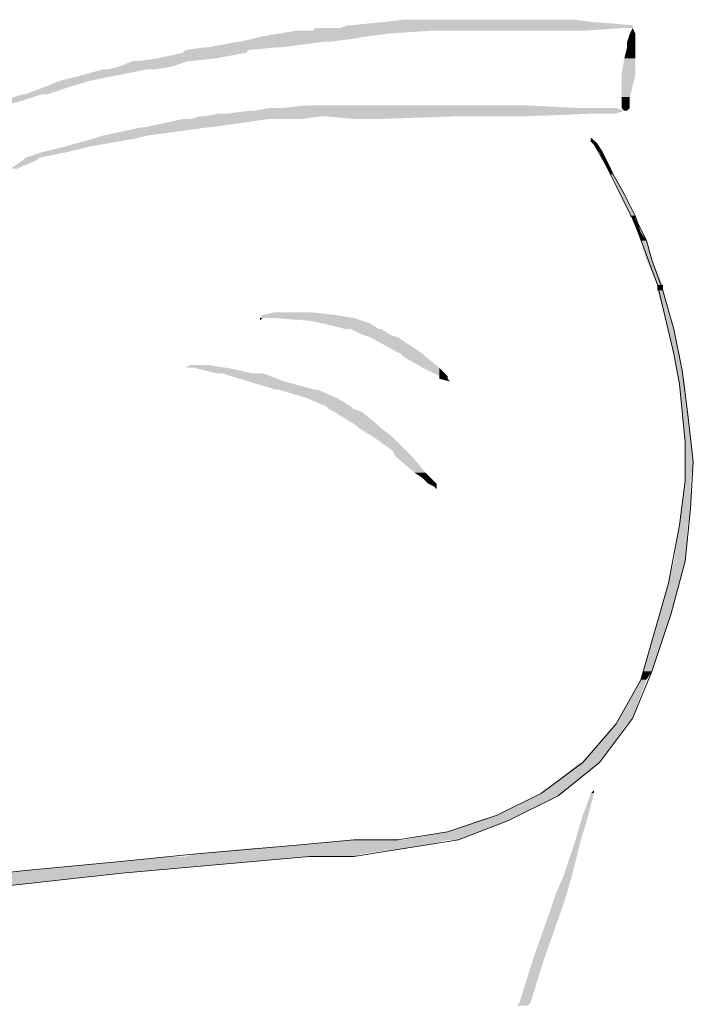
# Model space of a CAD drawing. Units: metres. Extents: x 0.2 to 6.9, y 63.4 to 74.4.
# Drawn here: x 4.7 to 4.9, y 71.2 to 71.5 of the extents above; entities that cross this region are included whole.
import ezdxf

# ---------------------------------------------------------------- set-up
doc = ezdxf.new("R2010")
doc.units = ezdxf.units.M
doc.linetypes.add('CONTINUA', pattern=[0])
doc.layers.add('STANDARD', color=7, linetype='Continuous', lineweight=25)

msp = doc.modelspace()

# ---------------------------------------------------------------- hatches: boundary and pattern name
at = {"layer": 'STANDARD', "linetype": 'CONTINUA', "lineweight": 25}
for points in [[(4.85092, 71.47818), (4.75556, 71.47818), (4.85092, 71.47908)], [(4.75826, 71.47908), (4.85092, 71.47908), (4.75916, 71.47908)], [(4.85092, 71.47908), (4.75916, 71.47908), (4.84012, 71.47998)], [(4.84012, 71.47998), (4.76816, 71.47998), (4.83922, 71.47998)], [(4.76816, 71.47998), (4.83922, 71.47998), (4.76906, 71.47998)], [(4.83922, 71.47998), (4.76906, 71.47998), (4.83202, 71.48088)], [(4.83202, 71.48088), (4.77625, 71.48088), (4.82483, 71.48088)], [(4.77625, 71.48088), (4.82483, 71.48088), (4.78075, 71.48088)], [(4.82483, 71.48088), (4.78075, 71.48088), (4.82123, 71.48088)], [(4.78075, 71.48088), (4.82123, 71.48088), (4.79065, 71.48088)], [(4.82123, 71.48088), (4.79065, 71.48088), (4.81943, 71.48088)], [(4.79065, 71.48088), (4.81943, 71.48088), (4.79244, 71.48088)], [(4.80774, 71.48088), (4.81943, 71.48088), (4.79244, 71.48088)], [(4.75916, 71.47458), (4.72678, 71.47458), (4.76456, 71.47548)], [(4.76456, 71.47548), (4.73038, 71.47548), (4.77176, 71.47638)], [(4.77176, 71.47638), (4.73577, 71.47638), (4.78525, 71.47728)], [(4.78525, 71.47728), (4.74117, 71.47728), (4.79784, 71.47728)], [(4.74117, 71.47728), (4.79784, 71.47728), (4.74297, 71.47728)], [(4.79784, 71.47728), (4.74297, 71.47728), (4.81223, 71.47728)], [(4.74297, 71.47728), (4.81223, 71.47728), (4.74477, 71.47728)], [(4.81223, 71.47728), (4.74477, 71.47728), (4.81763, 71.47728)], [(4.74477, 71.47728), (4.81763, 71.47728), (4.74567, 71.47728)], [(4.81763, 71.47728), (4.74567, 71.47728), (4.83472, 71.47728)], [(4.74567, 71.47728), (4.83472, 71.47728), (4.74657, 71.47728)], [(4.83472, 71.47728), (4.74657, 71.47728), (4.84822, 71.47818)], [(4.84822, 71.47818), (4.74747, 71.47818), (4.85092, 71.47818)], [(4.74747, 71.47818), (4.85092, 71.47818), (4.75286, 71.47818)], [(4.75286, 71.47818), (4.85092, 71.47818), (4.75556, 71.47818)], [(4.85181, 71.47368), (4.84912, 71.47368), (4.85181, 71.47638)], [(4.85181, 71.47638), (4.85002, 71.47638), (4.85092, 71.47818)], [(4.73667, 71.47189), (4.71238, 71.47189), (4.75017, 71.47368)], [(4.75017, 71.47368), (4.72228, 71.47368), (4.75196, 71.47368)], [(4.72228, 71.47368), (4.75196, 71.47368), (4.72318, 71.47368)], [(4.75196, 71.47368), (4.72318, 71.47368), (4.75916, 71.47458)], [(4.85181, 71.47189), (4.84912, 71.47189), (4.85181, 71.47368)], [(4.71508, 71.46829), (4.69619, 71.46829), (4.72498, 71.47009)], [(4.72498, 71.47009), (4.70429, 71.47009), (4.72588, 71.47099)], [(4.72588, 71.47099), (4.70519, 71.47099), (4.73487, 71.47189)], [(4.73487, 71.47189), (4.71149, 71.47189), (4.73667, 71.47189)], [(4.71149, 71.47189), (4.73667, 71.47189), (4.71238, 71.47189)], [(4.85181, 71.46829), (4.84822, 71.46829), (4.85181, 71.47189)], [(4.69529, 71.46469), (4.68, 71.46469), (4.70069, 71.46559)], [(4.70069, 71.46559), (4.6836, 71.46559), (4.70609, 71.46739)], [(4.70609, 71.46739), (4.6881, 71.46739), (4.70699, 71.46739)], [(4.6881, 71.46739), (4.70699, 71.46739), (4.6899, 71.46739)], [(4.70699, 71.46739), (4.6899, 71.46739), (4.71508, 71.46829)], [(4.85181, 71.46289), (4.84732, 71.46289), (4.85181, 71.46829)], [(4.6746, 71.46109), (4.66471, 71.46109), (4.6836, 71.46289)], [(4.6836, 71.46289), (4.67191, 71.46289), (4.69259, 71.46469)], [(4.69259, 71.46469), (4.6782, 71.46469), (4.69529, 71.46469)], [(4.6782, 71.46469), (4.69529, 71.46469), (4.68, 71.46469)], [(4.85002, 71.45569), (4.84732, 71.45569), (4.85181, 71.46289)], [(4.66021, 71.45659), (4.65301, 71.45659), (4.66831, 71.45929)], [(4.66831, 71.45929), (4.66021, 71.45929), (4.6746, 71.46109)], [(4.65301, 71.45479), (4.64672, 71.45479), (4.65841, 71.45659)], [(4.65841, 71.45659), (4.65212, 71.45659), (4.66021, 71.45659)], [(4.65212, 71.45659), (4.66021, 71.45659), (4.65301, 71.45659)], [(4.64672, 71.45299), (4.64312, 71.45299), (4.65301, 71.45479)], [(4.83382, 71.4521), (4.73667, 71.4521), (4.81583, 71.45299)], [(4.76276, 71.45299), (4.74477, 71.45299), (4.76186, 71.45299)], [(4.74477, 71.45299), (4.76186, 71.45299), (4.74657, 71.45299)], [(4.76186, 71.45299), (4.74657, 71.45299), (4.75826, 71.45299)], [(4.74657, 71.45299), (4.75826, 71.45299), (4.75107, 71.45299)], [(4.75196, 71.45299), (4.75826, 71.45299), (4.75107, 71.45299)], [(4.81583, 71.45299), (4.76276, 71.45299), (4.81223, 71.45299)], [(4.76276, 71.45299), (4.81223, 71.45299), (4.76906, 71.45299)], [(4.81223, 71.45299), (4.76906, 71.45299), (4.79244, 71.45299)], [(4.76906, 71.45299), (4.79244, 71.45299), (4.77445, 71.45299)], [(4.77625, 71.45299), (4.79244, 71.45299), (4.77445, 71.45299)], [(4.85002, 71.45389), (4.84732, 71.45389), (4.85002, 71.45569)], [(4.85002, 71.45299), (4.84732, 71.45299), (4.85002, 71.45389)], [(4.85002, 71.4521), (4.84732, 71.4521), (4.85002, 71.45299)], [(4.81583, 71.4494), (4.71149, 71.4494), (4.83832, 71.4503)], [(4.83832, 71.4503), (4.71598, 71.4503), (4.84102, 71.4503)], [(4.71598, 71.4503), (4.84102, 71.4503), (4.71688, 71.4503)], [(4.84102, 71.4503), (4.71688, 71.4503), (4.84552, 71.4503)], [(4.71688, 71.4503), (4.84552, 71.4503), (4.71868, 71.4503)], [(4.84552, 71.4503), (4.71868, 71.4503), (4.84822, 71.4512)], [(4.72588, 71.4512), (4.84822, 71.4512), (4.72768, 71.4512)], [(4.84822, 71.4512), (4.72768, 71.4512), (4.84552, 71.4521)], [(4.84552, 71.4521), (4.73217, 71.4521), (4.83472, 71.4521)], [(4.73217, 71.4521), (4.83472, 71.4521), (4.73577, 71.4521)], [(4.83472, 71.4521), (4.73577, 71.4521), (4.83382, 71.4521)], [(4.73577, 71.4521), (4.83382, 71.4521), (4.73667, 71.4521)], [(4.84912, 71.4512), (4.84822, 71.4512), (4.85002, 71.4521)], [(4.71328, 71.4458), (4.6917, 71.4458), (4.73217, 71.4485)], [(4.73217, 71.4485), (4.70429, 71.4485), (4.74297, 71.4485)], [(4.70429, 71.4485), (4.74297, 71.4485), (4.70699, 71.4485)], [(4.74297, 71.4485), (4.70699, 71.4485), (4.74927, 71.4494)], [(4.79604, 71.4494), (4.70969, 71.4494), (4.81583, 71.4494)], [(4.70969, 71.4494), (4.81583, 71.4494), (4.71149, 71.4494)], [(4.75107, 71.4494), (4.79604, 71.4494), (4.74927, 71.4494)], [(4.79334, 71.4494), (4.75107, 71.4494), (4.79604, 71.4494)], [(4.76726, 71.4485), (4.76096, 71.4485), (4.79334, 71.4494)], [(4.76726, 71.4485), (4.76096, 71.4485), (4.76276, 71.4485)], [(4.69259, 71.4431), (4.6782, 71.4431), (4.71238, 71.4458)], [(4.71238, 71.4458), (4.6908, 71.4458), (4.71328, 71.4458)], [(4.6908, 71.4458), (4.71328, 71.4458), (4.6917, 71.4458)], [(4.6737, 71.4395), (4.66561, 71.4395), (4.689, 71.4422)], [(4.689, 71.4422), (4.6755, 71.4422), (4.69259, 71.4431)], [(4.83742, 71.4422), (4.83832, 71.4413), (4.83742, 71.4413)], [(4.83922, 71.4404), (4.83832, 71.4404), (4.83832, 71.4413)], [(4.84102, 71.4377), (4.84012, 71.4377), (4.83922, 71.4404)], [(4.65751, 71.4359), (4.65301, 71.4359), (4.66651, 71.4377)], [(4.66651, 71.4377), (4.65841, 71.4377), (4.6737, 71.4395)], [(4.84282, 71.4341), (4.84192, 71.4341), (4.84102, 71.4377)], [(4.65212, 71.4332), (4.64942, 71.4332), (4.65661, 71.435)], [(4.65661, 71.435), (4.65212, 71.435), (4.65751, 71.4359)], [(4.84462, 71.43051), (4.84372, 71.43051), (4.84282, 71.4341)], [(4.65032, 71.43231), (4.64762, 71.43231), (4.65212, 71.4332)], [(4.84822, 71.42421), (4.84642, 71.42421), (4.84462, 71.43051)], [(4.85181, 71.41701), (4.85002, 71.41701), (4.84822, 71.42421)], [(4.85181, 71.41611), (4.85092, 71.41611), (4.85181, 71.41701)], [(4.85271, 71.41431), (4.85181, 71.41431), (4.85181, 71.41611)], [(4.85361, 71.41162), (4.85271, 71.41162), (4.85271, 71.41431)], [(4.85541, 71.40892), (4.85361, 71.40892), (4.85361, 71.41162)], [(4.85721, 71.40262), (4.85541, 71.40262), (4.85541, 71.40892)], [(4.86081, 71.39452), (4.85901, 71.39452), (4.85721, 71.40262)], [(4.86081, 71.39273), (4.85901, 71.39273), (4.86081, 71.39452)], [(4.86441, 71.38013), (4.86261, 71.38013), (4.86081, 71.39273)], [(4.75466, 71.38463), (4.73038, 71.38463), (4.74657, 71.38553)], [(4.74567, 71.38553), (4.74657, 71.38553), (4.73397, 71.38553)], [(4.76006, 71.38373), (4.72948, 71.38373), (4.75466, 71.38463)], [(4.73038, 71.38373), (4.72948, 71.38373), (4.73397, 71.38373)], [(4.72948, 71.38373), (4.73038, 71.38373), (4.72948, 71.38283)], [(4.76276, 71.38283), (4.74567, 71.38283), (4.76006, 71.38373)], [(4.76546, 71.38193), (4.75017, 71.38193), (4.76276, 71.38283)], [(4.76816, 71.38013), (4.75736, 71.38013), (4.76546, 71.38193)], [(4.75916, 71.38013), (4.76816, 71.38013), (4.75736, 71.38013)], [(4.76906, 71.38013), (4.75916, 71.38013), (4.76816, 71.38013)], [(4.77176, 71.37833), (4.76276, 71.37833), (4.76906, 71.38013)], [(4.86621, 71.37204), (4.86441, 71.37204), (4.86441, 71.38013)], [(4.77445, 71.37743), (4.76546, 71.37743), (4.77176, 71.37833)], [(4.78255, 71.37204), (4.77535, 71.37204), (4.77445, 71.37743)], [(4.78345, 71.37114), (4.77625, 71.37114), (4.78255, 71.37204)], [(4.78795, 71.36754), (4.78255, 71.36754), (4.78345, 71.37114)], [(4.86711, 71.36664), (4.86531, 71.36664), (4.86621, 71.37204)], [(4.71778, 71.36754), (4.70519, 71.36754), (4.71238, 71.36844)], [(4.70789, 71.36754), (4.71778, 71.36754), (4.70519, 71.36754)], [(4.70789, 71.36844), (4.71238, 71.36844), (4.70699, 71.36844)], [(4.71868, 71.36754), (4.70789, 71.36754), (4.71778, 71.36754)], [(4.72678, 71.36574), (4.71508, 71.36574), (4.71868, 71.36754)], [(4.79065, 71.36484), (4.78795, 71.36484), (4.78795, 71.36754)], [(4.86801, 71.36214), (4.86621, 71.36214), (4.86711, 71.36664)], [(4.71688, 71.36574), (4.72678, 71.36574), (4.71508, 71.36574)], [(4.73038, 71.36574), (4.71688, 71.36574), (4.72678, 71.36574)], [(4.73757, 71.36304), (4.72588, 71.36304), (4.73038, 71.36574)], [(4.74747, 71.36034), (4.73487, 71.36034), (4.73757, 71.36304)], [(4.79065, 71.36484), (4.79065, 71.36394), (4.78795, 71.36394)], [(4.73577, 71.36034), (4.74747, 71.36034), (4.73487, 71.36034)], [(4.74837, 71.36034), (4.73577, 71.36034), (4.74747, 71.36034)], [(4.75466, 71.35764), (4.74477, 71.35764), (4.74837, 71.36034)], [(4.86891, 71.35225), (4.86711, 71.35225), (4.86801, 71.36214)], [(4.75916, 71.35494), (4.75107, 71.35494), (4.75466, 71.35764)], [(4.76006, 71.35404), (4.75196, 71.35404), (4.75916, 71.35494)], [(4.76276, 71.35315), (4.75376, 71.35315), (4.76006, 71.35404)], [(4.76816, 71.34865), (4.76096, 71.34865), (4.76276, 71.35315)], [(4.86981, 71.34325), (4.86801, 71.34325), (4.86891, 71.35225)], [(4.76906, 71.34775), (4.76186, 71.34775), (4.76816, 71.34865)], [(4.77265, 71.34505), (4.76636, 71.34505), (4.76906, 71.34775)], [(4.77715, 71.34055), (4.77265, 71.34055), (4.77265, 71.34505)], [(4.77895, 71.33875), (4.77355, 71.33875), (4.77715, 71.34055)], [(4.87071, 71.33695), (4.86801, 71.33695), (4.86981, 71.34325)], [(4.78345, 71.33335), (4.77985, 71.33335), (4.77895, 71.33875)], [(4.86981, 71.33066), (4.86801, 71.33066), (4.87071, 71.33695)], [(4.78525, 71.33156), (4.78255, 71.33156), (4.78345, 71.33335)], [(4.78705, 71.32976), (4.78435, 71.32976), (4.78525, 71.33156)], [(4.78705, 71.32976), (4.78705, 71.32886), (4.78615, 71.32886)], [(4.86981, 71.32166), (4.86711, 71.32166), (4.86981, 71.33066)], [(4.86891, 71.31626), (4.86621, 71.31626), (4.86981, 71.32166)], [(4.86801, 71.30457), (4.86441, 71.30457), (4.86891, 71.31626)], [(4.86621, 71.29737), (4.86261, 71.29737), (4.86801, 71.30457)], [(4.86351, 71.28748), (4.85991, 71.28748), (4.86621, 71.29737)], [(4.85721, 71.26859), (4.85451, 71.26859), (4.86351, 71.28748)], [(4.85541, 71.26589), (4.85361, 71.26589), (4.85721, 71.26859)], [(4.85092, 71.2533), (4.84642, 71.2533), (4.85541, 71.26589)], [(4.84012, 71.2389), (4.83472, 71.2389), (4.84912, 71.2515)], [(4.84912, 71.2515), (4.84552, 71.2515), (4.85092, 71.2533)], [(4.82753, 71.22901), (4.82123, 71.22901), (4.84012, 71.2389)], [(4.83382, 71.2389), (4.84012, 71.2389), (4.83472, 71.2389)], [(4.82663, 71.22811), (4.81943, 71.22811), (4.82753, 71.22901)], [(4.83652, 71.22181), (4.83472, 71.22181), (4.83832, 71.22901)], [(4.83832, 71.22991), (4.83832, 71.22901), (4.83742, 71.22901)], [(4.81403, 71.22181), (4.80684, 71.22181), (4.82663, 71.22811)], [(4.80144, 71.21641), (4.79065, 71.21641), (4.81044, 71.22001)], [(4.81044, 71.22001), (4.80054, 71.22001), (4.81403, 71.22181)], [(4.83382, 71.21282), (4.83202, 71.21282), (4.83652, 71.22181)], [(4.79424, 71.21372), (4.77625, 71.21372), (4.80144, 71.21641)], [(4.78345, 71.21192), (4.74027, 71.21192), (4.79065, 71.21372)], [(4.79065, 71.21372), (4.76006, 71.21372), (4.79334, 71.21372)], [(4.76006, 71.21372), (4.79334, 71.21372), (4.77445, 71.21372)], [(4.79334, 71.21372), (4.77445, 71.21372), (4.79424, 71.21372)], [(4.77445, 71.21372), (4.79424, 71.21372), (4.77625, 71.21372)], [(4.83113, 71.20202), (4.82843, 71.20202), (4.83382, 71.21282)], [(4.76006, 71.20832), (4.70519, 71.20832), (4.76276, 71.20922)], [(4.76276, 71.20922), (4.70879, 71.20922), (4.77715, 71.21102)], [(4.77715, 71.21102), (4.72678, 71.21102), (4.78345, 71.21192)], [(4.69349, 71.20382), (4.65301, 71.20382), (4.72498, 71.20652)], [(4.72498, 71.20652), (4.6818, 71.20652), (4.74567, 71.20832)], [(4.74567, 71.20832), (4.70159, 71.20832), (4.76006, 71.20832)], [(4.70159, 71.20832), (4.76006, 71.20832), (4.70519, 71.20832)], [(4.66111, 71.20022), (4.62153, 71.20022), (4.6845, 71.20292)], [(4.6845, 71.20292), (4.64492, 71.20292), (4.69349, 71.20382)], [(4.63772, 71.19752), (4.59544, 71.19752), (4.66111, 71.20022)], [(4.82933, 71.19572), (4.82573, 71.19572), (4.83113, 71.20202)], [(4.82753, 71.19033), (4.82393, 71.19033), (4.82933, 71.19572)], [(4.82213, 71.17503), (4.81853, 71.17503), (4.82753, 71.19033)], [(4.81763, 71.16064), (4.81403, 71.16064), (4.82213, 71.17503)], [(4.81673, 71.15974), (4.81313, 71.15974), (4.81763, 71.16064)]]:
    msp.add_hatch(color=0, dxfattribs=at).paths.add_polyline_path(points, flags=16)
for points in [[(4.75556, 71.47818), (4.85092, 71.47908), (4.75826, 71.47908)], [(4.75916, 71.47908), (4.84012, 71.47998), (4.76816, 71.47998)], [(4.76906, 71.47998), (4.83202, 71.48088), (4.77625, 71.48088)], [(4.72678, 71.47458), (4.76456, 71.47548), (4.73038, 71.47548)], [(4.73038, 71.47548), (4.77176, 71.47638), (4.73577, 71.47638)], [(4.73577, 71.47638), (4.78525, 71.47728), (4.74117, 71.47728)], [(4.74657, 71.47728), (4.84822, 71.47818), (4.74747, 71.47818)], [(4.84912, 71.47368), (4.85181, 71.47638), (4.85002, 71.47638)], [(4.71238, 71.47189), (4.75017, 71.47368), (4.72228, 71.47368)], [(4.72318, 71.47368), (4.75916, 71.47458), (4.72678, 71.47458)], [(4.84912, 71.47189), (4.85181, 71.47368), (4.84912, 71.47368)], [(4.69619, 71.46829), (4.72498, 71.47009), (4.70429, 71.47009)], [(4.70429, 71.47009), (4.72588, 71.47099), (4.70519, 71.47099)], [(4.70519, 71.47099), (4.73487, 71.47189), (4.71149, 71.47189)], [(4.84822, 71.46829), (4.85181, 71.47189), (4.84912, 71.47189)], [(4.68, 71.46469), (4.70069, 71.46559), (4.6836, 71.46559)], [(4.6836, 71.46559), (4.70609, 71.46739), (4.6881, 71.46739)], [(4.6899, 71.46739), (4.71508, 71.46829), (4.69619, 71.46829)], [(4.84732, 71.46289), (4.85181, 71.46829), (4.84822, 71.46829)], [(4.66471, 71.46109), (4.6836, 71.46289), (4.67191, 71.46289)], [(4.67191, 71.46289), (4.69259, 71.46469), (4.6782, 71.46469)], [(4.84732, 71.45569), (4.85181, 71.46289), (4.84732, 71.46289)], [(4.65301, 71.45659), (4.66831, 71.45929), (4.66021, 71.45929)], [(4.66021, 71.45929), (4.6746, 71.46109), (4.66471, 71.46109)], [(4.64672, 71.45479), (4.65841, 71.45659), (4.65212, 71.45659)], [(4.64312, 71.45299), (4.65301, 71.45479), (4.64672, 71.45479)], [(4.73667, 71.4521), (4.81583, 71.45299), (4.74477, 71.45299)], [(4.84732, 71.45389), (4.85002, 71.45569), (4.84732, 71.45569)], [(4.84732, 71.45299), (4.85002, 71.45389), (4.84732, 71.45389)], [(4.84732, 71.4521), (4.85002, 71.45299), (4.84732, 71.45299)], [(4.71149, 71.4494), (4.83832, 71.4503), (4.71598, 71.4503)], [(4.71868, 71.4503), (4.84822, 71.4512), (4.72588, 71.4512)], [(4.72768, 71.4512), (4.84552, 71.4521), (4.73217, 71.4521)], [(4.84822, 71.4512), (4.85002, 71.4521), (4.84732, 71.4521)], [(4.6917, 71.4458), (4.73217, 71.4485), (4.70429, 71.4485)], [(4.70699, 71.4485), (4.74927, 71.4494), (4.70969, 71.4494)], [(4.76096, 71.4485), (4.79334, 71.4494), (4.75107, 71.4494)], [(4.6782, 71.4431), (4.71238, 71.4458), (4.6908, 71.4458)], [(4.66561, 71.4395), (4.689, 71.4422), (4.6755, 71.4422)], [(4.6755, 71.4422), (4.69259, 71.4431), (4.6782, 71.4431)], [(4.83832, 71.4404), (4.83832, 71.4413), (4.83742, 71.4413)], [(4.84012, 71.4377), (4.83922, 71.4404), (4.83832, 71.4404)], [(4.65301, 71.4359), (4.66651, 71.4377), (4.65841, 71.4377)], [(4.65841, 71.4377), (4.6737, 71.4395), (4.66561, 71.4395)], [(4.84192, 71.4341), (4.84102, 71.4377), (4.84012, 71.4377)], [(4.64942, 71.4332), (4.65661, 71.435), (4.65212, 71.435)], [(4.65212, 71.435), (4.65751, 71.4359), (4.65301, 71.4359)], [(4.84372, 71.43051), (4.84282, 71.4341), (4.84192, 71.4341)], [(4.64762, 71.43231), (4.65212, 71.4332), (4.64942, 71.4332)], [(4.84642, 71.42421), (4.84462, 71.43051), (4.84372, 71.43051)], [(4.85002, 71.41701), (4.84822, 71.42421), (4.84642, 71.42421)], [(4.85092, 71.41611), (4.85181, 71.41701), (4.85002, 71.41701)], [(4.85181, 71.41431), (4.85181, 71.41611), (4.85092, 71.41611)], [(4.85271, 71.41162), (4.85271, 71.41431), (4.85181, 71.41431)], [(4.85361, 71.40892), (4.85361, 71.41162), (4.85271, 71.41162)], [(4.85541, 71.40262), (4.85541, 71.40892), (4.85361, 71.40892)], [(4.85901, 71.39452), (4.85721, 71.40262), (4.85541, 71.40262)], [(4.85901, 71.39273), (4.86081, 71.39452), (4.85901, 71.39452)], [(4.86261, 71.38013), (4.86081, 71.39273), (4.85901, 71.39273)], [(4.73038, 71.38463), (4.74657, 71.38553), (4.73397, 71.38553)], [(4.72948, 71.38373), (4.75466, 71.38463), (4.73038, 71.38463)], [(4.74567, 71.38283), (4.76006, 71.38373), (4.73397, 71.38373)], [(4.75017, 71.38193), (4.76276, 71.38283), (4.74567, 71.38283)], [(4.75736, 71.38013), (4.76546, 71.38193), (4.75017, 71.38193)], [(4.76276, 71.37833), (4.76906, 71.38013), (4.75916, 71.38013)], [(4.86441, 71.37204), (4.86441, 71.38013), (4.86261, 71.38013)], [(4.76546, 71.37743), (4.77176, 71.37833), (4.76276, 71.37833)], [(4.77535, 71.37204), (4.77445, 71.37743), (4.76546, 71.37743)], [(4.77625, 71.37114), (4.78255, 71.37204), (4.77535, 71.37204)], [(4.78255, 71.36754), (4.78345, 71.37114), (4.77625, 71.37114)], [(4.86531, 71.36664), (4.86621, 71.37204), (4.86441, 71.37204)], [(4.70519, 71.36754), (4.71238, 71.36844), (4.70699, 71.36844)], [(4.71508, 71.36574), (4.71868, 71.36754), (4.70789, 71.36754)], [(4.78795, 71.36484), (4.78795, 71.36754), (4.78255, 71.36754)], [(4.86621, 71.36214), (4.86711, 71.36664), (4.86531, 71.36664)], [(4.72588, 71.36304), (4.73038, 71.36574), (4.71688, 71.36574)], [(4.73487, 71.36034), (4.73757, 71.36304), (4.72588, 71.36304)], [(4.79065, 71.36484), (4.78795, 71.36484), (4.78795, 71.36394)], [(4.79065, 71.36394), (4.78795, 71.36394), (4.79155, 71.36304)], [(4.74477, 71.35764), (4.74837, 71.36034), (4.73577, 71.36034)], [(4.86711, 71.35225), (4.86801, 71.36214), (4.86621, 71.36214)], [(4.75107, 71.35494), (4.75466, 71.35764), (4.74477, 71.35764)], [(4.75196, 71.35404), (4.75916, 71.35494), (4.75107, 71.35494)], [(4.75376, 71.35315), (4.76006, 71.35404), (4.75196, 71.35404)], [(4.76096, 71.34865), (4.76276, 71.35315), (4.75376, 71.35315)], [(4.86801, 71.34325), (4.86891, 71.35225), (4.86711, 71.35225)], [(4.76186, 71.34775), (4.76816, 71.34865), (4.76096, 71.34865)], [(4.76636, 71.34505), (4.76906, 71.34775), (4.76186, 71.34775)], [(4.77265, 71.34055), (4.77265, 71.34505), (4.76636, 71.34505)], [(4.77355, 71.33875), (4.77715, 71.34055), (4.77265, 71.34055)], [(4.86801, 71.33695), (4.86981, 71.34325), (4.86801, 71.34325)], [(4.77985, 71.33335), (4.77895, 71.33875), (4.77355, 71.33875)], [(4.86801, 71.33066), (4.87071, 71.33695), (4.86801, 71.33695)], [(4.78255, 71.33156), (4.78345, 71.33335), (4.77985, 71.33335)], [(4.78435, 71.32976), (4.78525, 71.33156), (4.78255, 71.33156)], [(4.78705, 71.32976), (4.78435, 71.32976), (4.78615, 71.32886)], [(4.78705, 71.32886), (4.78615, 71.32886), (4.78705, 71.32796)], [(4.86711, 71.32166), (4.86981, 71.33066), (4.86801, 71.33066)], [(4.86621, 71.31626), (4.86981, 71.32166), (4.86711, 71.32166)], [(4.86441, 71.30457), (4.86891, 71.31626), (4.86621, 71.31626)], [(4.86261, 71.29737), (4.86801, 71.30457), (4.86441, 71.30457)], [(4.85991, 71.28748), (4.86621, 71.29737), (4.86261, 71.29737)], [(4.85451, 71.26859), (4.86351, 71.28748), (4.85991, 71.28748)], [(4.85361, 71.26589), (4.85721, 71.26859), (4.85451, 71.26859)], [(4.84642, 71.2533), (4.85541, 71.26589), (4.85361, 71.26589)], [(4.83472, 71.2389), (4.84912, 71.2515), (4.84552, 71.2515)], [(4.84552, 71.2515), (4.85092, 71.2533), (4.84642, 71.2533)], [(4.82123, 71.22901), (4.84012, 71.2389), (4.83382, 71.2389)], [(4.81943, 71.22811), (4.82753, 71.22901), (4.82123, 71.22901)], [(4.83472, 71.22181), (4.83832, 71.22901), (4.83742, 71.22901)], [(4.80684, 71.22181), (4.82663, 71.22811), (4.81943, 71.22811)], [(4.79065, 71.21641), (4.81044, 71.22001), (4.80054, 71.22001)], [(4.80054, 71.22001), (4.81403, 71.22181), (4.80684, 71.22181)], [(4.83202, 71.21282), (4.83652, 71.22181), (4.83472, 71.22181)], [(4.77625, 71.21372), (4.80144, 71.21641), (4.79065, 71.21641)], [(4.74027, 71.21192), (4.79065, 71.21372), (4.76006, 71.21372)], [(4.82843, 71.20202), (4.83382, 71.21282), (4.83202, 71.21282)], [(4.70519, 71.20832), (4.76276, 71.20922), (4.70879, 71.20922)], [(4.70879, 71.20922), (4.77715, 71.21102), (4.72678, 71.21102)], [(4.72678, 71.21102), (4.78345, 71.21192), (4.74027, 71.21192)], [(4.65301, 71.20382), (4.72498, 71.20652), (4.6818, 71.20652)], [(4.6818, 71.20652), (4.74567, 71.20832), (4.70159, 71.20832)], [(4.62153, 71.20022), (4.6845, 71.20292), (4.64492, 71.20292)], [(4.64492, 71.20292), (4.69349, 71.20382), (4.65301, 71.20382)], [(4.59544, 71.19752), (4.66111, 71.20022), (4.62153, 71.20022)], [(4.82573, 71.19572), (4.83113, 71.20202), (4.82843, 71.20202)], [(4.82393, 71.19033), (4.82933, 71.19572), (4.82573, 71.19572)], [(4.81853, 71.17503), (4.82753, 71.19033), (4.82393, 71.19033)], [(4.81403, 71.16064), (4.82213, 71.17503), (4.81853, 71.17503)], [(4.81313, 71.15974), (4.81763, 71.16064), (4.81403, 71.16064)]]:
    msp.add_hatch(color=0, dxfattribs=at).paths.add_polyline_path(points)

# ---------------------------------------------------------------- linework, layer by layer
at = {"layer": 'STANDARD', "color": 7, "linetype": 'CONTINUA', "lineweight": 13}
for p, q in [((4.83742, 71.4413), (4.83742, 71.4422)), ((4.83742, 71.4422), (4.83922, 71.4404)), ((4.83832, 71.4404), (4.83742, 71.4413)), ((4.84192, 71.4341), (4.83832, 71.4404)), ((4.83922, 71.4404), (4.84102, 71.4377)), ((4.84102, 71.4377), (4.84282, 71.4341)), ((4.85092, 71.41611), (4.84192, 71.4341)), ((4.84282, 71.4341), (4.84462, 71.43051)), ((4.84462, 71.43051), (4.84822, 71.42421)), ((4.84822, 71.42421), (4.85181, 71.41701)), ((4.85271, 71.41162), (4.85092, 71.41611)), ((4.85181, 71.41701), (4.85271, 71.41431)), ((4.85271, 71.41431), (4.85541, 71.40892)), ((4.85901, 71.39452), (4.85271, 71.41162)), ((4.85541, 71.40892), (4.85721, 71.40262)), ((4.85721, 71.40262), (4.86081, 71.39273)), ((4.86441, 71.37204), (4.85901, 71.39452)), ((4.86081, 71.39273), (4.86441, 71.38013)), ((4.86441, 71.38013), (4.86711, 71.36664)), ((4.86621, 71.36214), (4.86441, 71.37204)), ((4.86711, 71.36664), (4.86891, 71.35225)), ((4.86801, 71.34325), (4.86621, 71.36214)), ((4.86891, 71.35225), (4.87071, 71.33695)), ((4.86801, 71.33066), (4.86801, 71.34325)), ((4.87071, 71.33695), (4.86981, 71.32166)), ((4.86621, 71.31626), (4.86801, 71.33066)), ((4.86981, 71.32166), (4.86801, 71.30457)), ((4.86261, 71.29737), (4.86621, 71.31626)), ((4.86801, 71.30457), (4.86351, 71.28748)), ((4.85361, 71.26589), (4.86261, 71.29737)), ((4.86351, 71.28748), (4.85721, 71.26859)), ((4.85721, 71.26859), (4.85092, 71.2533)), ((4.84552, 71.2515), (4.85361, 71.26589)), ((4.83472, 71.2389), (4.84552, 71.2515)), ((4.85092, 71.2533), (4.84012, 71.2389)), ((4.82123, 71.22901), (4.83472, 71.2389)), ((4.84012, 71.2389), (4.82663, 71.22811)), ((4.80684, 71.22181), (4.82123, 71.22901)), ((4.82663, 71.22811), (4.81044, 71.22001)), ((4.79065, 71.21641), (4.80684, 71.22181)), ((4.81044, 71.22001), (4.79424, 71.21372)), ((4.77445, 71.21372), (4.79065, 71.21641)), ((4.74027, 71.21192), (4.76006, 71.21372)), ((4.76006, 71.21372), (4.77445, 71.21372)), ((4.79424, 71.21372), (4.77715, 71.21102)), ((4.6818, 71.20652), (4.70879, 71.20922)), ((4.70879, 71.20922), (4.74027, 71.21192)), ((4.77715, 71.21102), (4.76006, 71.20832)), ((4.65301, 71.20382), (4.6818, 71.20652)), ((4.74567, 71.20832), (4.6845, 71.20292)), ((4.76006, 71.20832), (4.74567, 71.20832)), ((4.6845, 71.20292), (4.61973, 71.19572)), ((4.62153, 71.20022), (4.65301, 71.20382))]:
    msp.add_line(p, q, dxfattribs=at)

doc.saveas('drawing.dxf')
